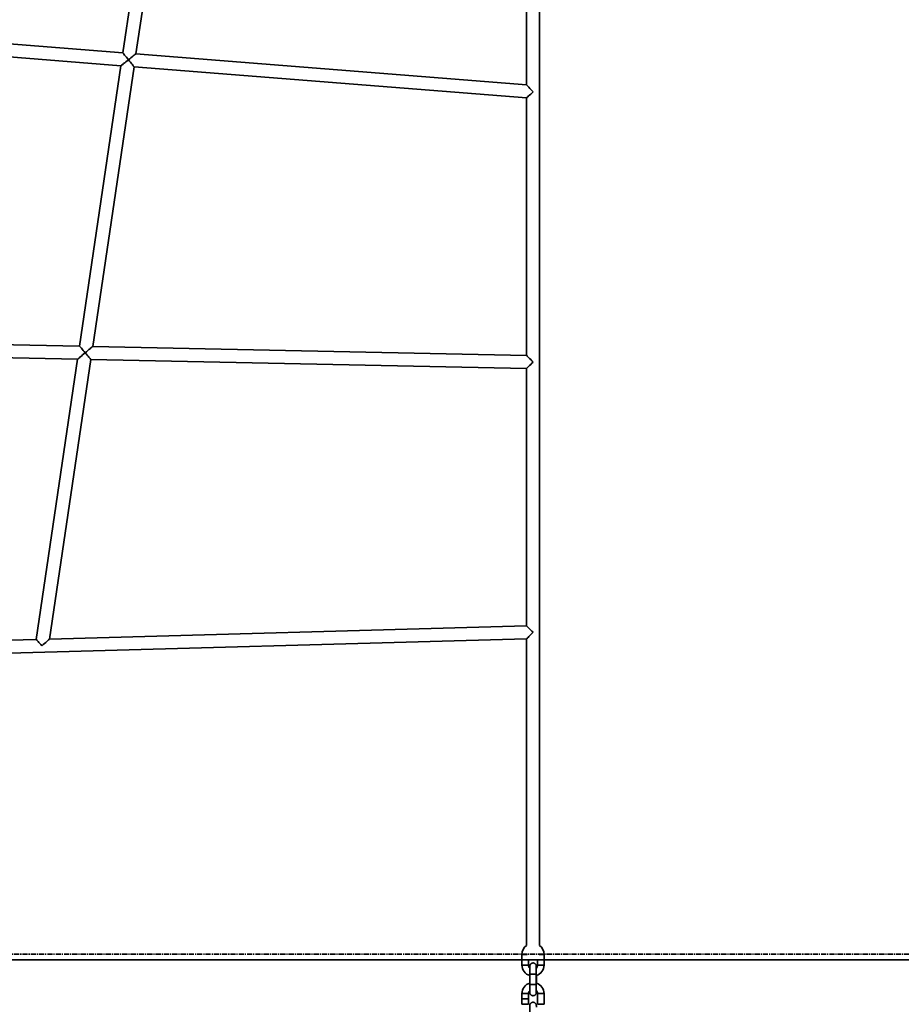
# Model space of a CAD drawing. Units: millimetres. Extents: x -2620 to 23782, y 1096 to 30435.
# Drawn here: x 4832 to 5908, y 27622 to 28824 of the extents above; entities that cross this region are included whole.
import ezdxf

# ---------------------------------------------------------------- set-up
doc = ezdxf.new("R2010")
doc.units = ezdxf.units.MM
doc.linetypes.add('CENTER', pattern=[10.16, 6.35, -1.27, 1.27, -1.27])
doc.layers.add('OBRYS', color=7, linetype='Continuous', lineweight=35)

msp = doc.modelspace()

# ---------------------------------------------------------------- linework, layer by layer
at = {"color": 7, "linetype": 'Continuous', "lineweight": 35}
for p, q in [((5466.527, 27693.461), (5466.527, 29765.581)), ((5008.085, 29126.474), (4957.53, 28783.851)), ((4973.516, 28782.583), (5023.904, 29124.069)), ((5450.526, 29059.211), (5450.526, 28744.746)), ((4957.53, 28783.851), (4480.447, 28821.693)), ((4476.146, 28805.983), (4955.189, 28767.986)), ((5450.526, 28744.746), (4973.516, 28782.583)), ((4955.189, 28767.986), (4904.658, 28425.526)), ((4920.782, 28425.193), (4971.175, 28766.718)), ((4971.175, 28766.718), (5450.526, 28728.696)), ((5450.526, 28728.696), (5450.526, 28414.253)), ((4904.658, 28425.526), (4374.985, 28436.465)), ((4370.629, 28420.551), (4902.304, 28409.571)), ((5450.526, 28414.253), (4920.782, 28425.193)), ((4902.304, 28409.571), (4851.799, 28067.292)), ((4868.039, 28067.741), (4918.428, 28409.238)), ((4918.428, 28409.238), (5450.526, 28398.25)), ((5450.526, 28398.25), (5450.526, 28083.868)), ((5450.526, 28083.868), (4868.039, 28067.741)), ((4265.09, 28035.042), (5450.526, 28067.862)), ((4851.799, 28067.292), (4269.505, 28051.17)), ((5450.526, 28067.862), (5450.526, 27693.461)), ((5445.027, 27682.587), (5445.027, 27676.087)), ((5445.027, 27676.087), (5445.027, 27669.587)), ((5465.803, 27676.087), (5451.25, 27676.087)), ((5453.026, 27669.587), (5453.026, 27676.087)), ((5464.027, 27676.087), (5464.027, 27669.587)), ((5472.026, 27669.587), (5472.026, 27682.587)), ((5454.444, 27658.587), (5454.444, 27645.587)), ((5462.444, 27645.587), (5462.444, 27658.587)), ((5462.609, 27652.087), (5462.609, 27656.719)), ((5462.609, 27647.454), (5462.609, 27652.087)), ((5445.027, 27634.587), (5445.027, 27628.087)), ((5445.027, 27628.087), (5445.027, 27621.587)), ((5453.026, 27628.087), (5453.026, 27634.587)), ((5453.026, 27621.587), (5453.026, 27628.087)), ((5464.027, 27634.587), (5464.027, 27621.587)), ((5472.026, 27621.587), (5472.026, 27634.587))]:
    msp.add_line(p, q, dxfattribs=at)
at = {"color": 7, "linetype": 'CENTER', "lineweight": 35}
msp.add_line((9972.025, 27682.898), (2414.016, 27682.898), dxfattribs=at)
at = {"color": 8, "linetype": 'Continuous', "lineweight": 35}
for p, q in [((5449.027, 27682.587), (5445.027, 27682.587)), ((5449.027, 27676.087), (5445.027, 27676.087)), ((5451.25, 27682.587), (5449.027, 27682.587)), ((5451.25, 27676.087), (5449.027, 27676.087)), ((5465.803, 27682.587), (5468.027, 27682.587)), ((5468.027, 27682.587), (5472.026, 27682.587)), ((5449.027, 27669.587), (5445.027, 27669.587)), ((5453.026, 27669.587), (5449.027, 27669.587)), ((5464.027, 27669.587), (5468.027, 27669.587)), ((5468.027, 27669.587), (5472.026, 27669.587)), ((5454.444, 27658.587), (5462.444, 27658.587)), ((5462.609, 27652.087), (5462.444, 27652.087)), ((5454.444, 27645.587), (5462.444, 27645.587)), ((5449.027, 27634.587), (5445.027, 27634.587)), ((5449.027, 27628.087), (5445.027, 27628.087)), ((5453.026, 27634.587), (5449.027, 27634.587)), ((5453.026, 27628.087), (5449.027, 27628.087)), ((5464.027, 27634.587), (5468.027, 27634.587)), ((5468.027, 27634.587), (5472.026, 27634.587)), ((5449.027, 27621.587), (5445.027, 27621.587)), ((5453.026, 27621.587), (5449.027, 27621.587)), ((5464.027, 27621.587), (5468.027, 27621.587)), ((5468.027, 27621.587), (5472.026, 27621.587))]:
    msp.add_line(p, q, dxfattribs=at)
at = {"color": 7, "linetype": 'Continuous', "lineweight": 35, "flags": 128}
for points in [[(4964.352, 28775.284), (4963.099, 28776.858), (4961.888, 28778.379), (4960.761, 28779.794), (4959.756, 28781.055), (4958.908, 28782.12), (4958.245, 28782.952), (4957.79, 28783.524), (4957.559, 28783.814), (4957.53, 28783.851)], [(4973.516, 28782.583), (4973.377, 28782.472), (4972.963, 28782.142), (4972.288, 28781.605), (4971.372, 28780.875), (4970.243, 28779.976), (4968.934, 28778.933), (4967.487, 28777.78), (4965.944, 28776.552), (4964.352, 28775.284)], [(4955.189, 28767.986), (4955.328, 28768.097), (4955.742, 28768.426), (4956.417, 28768.964), (4957.333, 28769.693), (4958.462, 28770.593), (4959.771, 28771.635), (4961.218, 28772.788), (4962.761, 28774.017), (4964.352, 28775.284)], [(4964.352, 28775.284), (4965.537, 28773.797), (4966.686, 28772.354), (4967.764, 28771.001), (4968.738, 28769.778), (4969.579, 28768.722), (4970.261, 28767.866), (4970.764, 28767.235), (4971.071, 28766.848), (4971.175, 28766.718)], [(5450.526, 28744.746), (5450.648, 28744.615), (5451.009, 28744.224), (5451.598, 28743.586), (5452.398, 28742.72), (5453.384, 28741.653), (5454.526, 28740.416), (5455.79, 28739.048), (5457.137, 28737.59), (5458.526, 28736.086)], [(5458.526, 28736.086), (5457.057, 28734.729), (5455.637, 28733.417), (5454.315, 28732.196), (5453.137, 28731.108), (5452.142, 28730.189), (5451.365, 28729.471), (5450.832, 28728.978), (5450.561, 28728.727), (5450.526, 28728.696)], [(4911.543, 28417.382), (4910.278, 28418.879), (4909.056, 28420.324), (4907.918, 28421.67), (4906.904, 28422.869), (4906.049, 28423.881), (4905.38, 28424.672), (4904.921, 28425.215), (4904.687, 28425.492), (4904.658, 28425.526)], [(4920.782, 28425.193), (4920.642, 28425.075), (4920.225, 28424.722), (4919.544, 28424.147), (4918.62, 28423.366), (4917.482, 28422.403), (4916.162, 28421.288), (4914.703, 28420.054), (4913.147, 28418.739), (4911.543, 28417.382)], [(4902.304, 28409.571), (4902.444, 28409.69), (4902.861, 28410.042), (4903.542, 28410.618), (4904.465, 28411.399), (4905.604, 28412.362), (4906.923, 28413.477), (4908.383, 28414.711), (4909.938, 28416.026), (4911.543, 28417.382)], [(4911.543, 28417.382), (4912.738, 28415.968), (4913.898, 28414.597), (4914.985, 28413.31), (4915.968, 28412.148), (4916.817, 28411.144), (4917.505, 28410.33), (4918.013, 28409.73), (4918.323, 28409.362), (4918.428, 28409.238)], [(5450.526, 28414.253), (5450.561, 28414.219), (5450.832, 28413.942), (5451.365, 28413.397), (5452.142, 28412.604), (5453.137, 28411.589), (5454.315, 28410.386), (5455.637, 28409.037), (5457.057, 28407.587), (5458.526, 28406.087)], [(5458.526, 28406.087), (5457.057, 28404.647), (5455.637, 28403.256), (5454.315, 28401.961), (5453.137, 28400.807), (5452.142, 28399.833), (5451.365, 28399.072), (5450.832, 28398.549), (5450.561, 28398.283), (5450.526, 28398.25)], [(5450.526, 28083.868), (5450.648, 28083.75), (5451.009, 28083.399), (5451.598, 28082.826), (5452.398, 28082.048), (5453.384, 28081.088), (5454.526, 28079.977), (5455.79, 28078.748), (5457.137, 28077.438), (5458.526, 28076.087)], [(5458.526, 28076.087), (5457.137, 28074.658), (5455.79, 28073.274), (5454.526, 28071.974), (5453.384, 28070.8), (5452.398, 28069.786), (5451.598, 28068.964), (5451.009, 28068.358), (5450.648, 28067.987), (5450.526, 28067.862)], [(4858.733, 28059.48), (4857.459, 28060.916), (4856.228, 28062.302), (4855.083, 28063.592), (4854.062, 28064.743), (4853.2, 28065.714), (4852.526, 28066.473), (4852.064, 28066.993), (4851.829, 28067.258), (4851.799, 28067.292)], [(4868.039, 28067.741), (4867.897, 28067.616), (4867.478, 28067.243), (4866.792, 28066.634), (4865.862, 28065.808), (4864.715, 28064.79), (4863.386, 28063.611), (4861.916, 28062.306), (4860.349, 28060.915), (4858.733, 28059.48)]]:
    msp.add_lwpolyline(points, dxfattribs=at)
at = {"color": 7, "linetype": 'Continuous', "lineweight": 35}
for centre, radius, start, end in [((5458.526, 27682.587), 13.5, 126.341203, 180), ((5458.526, 27682.587), 13.5, 0, 53.658797), ((5458.526, 27669.587), 13.5, 180, 253.13274), ((5458.526, 27669.587), 5.5, 180, 222.102664), ((5458.526, 27669.587), 5.5, 317.040867, 0), ((5458.526, 27669.587), 13.5, 287.604045, 0), ((5458.526, 27634.587), 13.5, 106.86726, 180), ((5458.526, 27634.587), 5.5, 138.516573, 180), ((5458.526, 27634.587), 5.5, 0, 43.622793), ((5458.526, 27634.587), 13.5, 0, 72.395955)]:
    msp.add_arc(centre, radius, start, end, dxfattribs=at)
for points, knots in [([(5462.578, 27666.029), (5462.575, 27666.255), (5462.569, 27666.857), (5462.556, 27667.552), (5462.542, 27668.023), (5462.529, 27668.289), (5462.504, 27668.555), (5462.451, 27668.906), (5462.299, 27669.484), (5461.925, 27670.278), (5461.28, 27671.053), (5460.412, 27671.661), (5459.454, 27672.025), (5458.381, 27672.133), (5457.341, 27671.954), (5456.451, 27671.546), (5455.766, 27671.019), (5455.264, 27670.439), (5454.921, 27669.858), (5454.711, 27669.328), (5454.601, 27668.893), (5454.555, 27668.602), (5454.535, 27668.415), (5454.521, 27668.238), (5454.51, 27667.992), (5454.497, 27667.569), (5454.483, 27666.794), (5454.471, 27665.734), (5454.46, 27664.423), (5454.452, 27662.933), (5454.447, 27661.304), (5454.444, 27659.831), (5454.444, 27658.919), (5454.444, 27658.587)], [0, 0, 0, 0, 0.03317728, 0.08804116, 0.14432112, 0.17199142, 0.18324499, 0.19432917, 0.21283571, 0.23955065, 0.27622883, 0.30558281, 0.33772765, 0.37086148, 0.40515858, 0.43496736, 0.46151035, 0.48526263, 0.5062789, 0.52433807, 0.53881572, 0.54930414, 0.55774699, 0.56951523, 0.59305059, 0.64273803, 0.69565279, 0.75154795, 0.80626204, 0.8606164, 0.91483032, 0.96898212, 1, 1, 1, 1]), ([(5462.444, 27658.587), (5462.444, 27658.888), (5462.444, 27659.764), (5462.446, 27661.198), (5462.452, 27662.814), (5462.46, 27664.287), (5462.47, 27665.567), (5462.481, 27666.6), (5462.494, 27667.322), (5462.502, 27667.64), (5462.509, 27667.776), (5462.507, 27667.746), (5462.507, 27667.744)], [0, 0, 0, 0, 0.06769229, 0.19681158, 0.32601008, 0.45508725, 0.58392005, 0.71223893, 0.83931061, 0.9408954, 0.99646304, 1, 1, 1, 1]), ([(5454.444, 27645.587), (5454.444, 27645.283), (5454.444, 27644.4), (5454.446, 27642.955), (5454.452, 27641.323), (5454.46, 27639.83), (5454.47, 27638.524), (5454.483, 27637.444), (5454.497, 27636.614), (5454.511, 27636.151), (5454.524, 27635.884), (5454.549, 27635.618), (5454.602, 27635.267), (5454.754, 27634.689), (5455.128, 27633.895), (5455.773, 27633.12), (5456.641, 27632.512), (5457.599, 27632.148), (5458.672, 27632.04), (5459.712, 27632.219), (5460.602, 27632.627), (5461.287, 27633.154), (5461.789, 27633.734), (5462.132, 27634.315), (5462.342, 27634.845), (5462.452, 27635.28), (5462.498, 27635.571), (5462.518, 27635.758), (5462.531, 27635.935), (5462.544, 27636.18), (5462.556, 27636.608), (5462.569, 27637.305), (5462.576, 27637.961), (5462.579, 27638.258)], [0, 0, 0, 0, 0.02817529, 0.08192668, 0.13574684, 0.18960779, 0.24355227, 0.29767114, 0.35221025, 0.408157, 0.43566352, 0.44685036, 0.45786894, 0.47626634, 0.50282243, 0.5392834, 0.56846512, 0.60041795, 0.63335563, 0.66744968, 0.697082, 0.7234678, 0.7470807, 0.7679716, 0.78592459, 0.80031605, 0.81074236, 0.81913534, 0.83083387, 0.85422994, 0.90362316, 0.9562247, 1, 1, 1, 1]), ([(5462.507, 27636.434), (5462.507, 27636.438), (5462.506, 27636.451), (5462.498, 27636.685), (5462.488, 27637.168), (5462.476, 27637.983), (5462.466, 27639.09), (5462.456, 27640.437), (5462.449, 27641.966), (5462.445, 27643.592), (5462.444, 27644.82), (5462.444, 27645.476), (5462.444, 27645.587)], [0, 0, 0, 0, 0.03884075, 0.11576967, 0.22032837, 0.34068239, 0.4668092, 0.59484424, 0.72358887, 0.85263704, 0.97514242, 1, 1, 1, 1]), ([(5462.578, 27618.029), (5462.575, 27618.255), (5462.569, 27618.857), (5462.556, 27619.552), (5462.542, 27620.023), (5462.529, 27620.289), (5462.504, 27620.555), (5462.451, 27620.906), (5462.299, 27621.484), (5461.925, 27622.278), (5461.28, 27623.053), (5460.412, 27623.661), (5459.454, 27624.025), (5458.381, 27624.133), (5457.341, 27623.954), (5456.451, 27623.546), (5455.766, 27623.019), (5455.264, 27622.439), (5454.921, 27621.858), (5454.711, 27621.328), (5454.601, 27620.893), (5454.555, 27620.602), (5454.535, 27620.415), (5454.521, 27620.238), (5454.51, 27619.992), (5454.497, 27619.569), (5454.483, 27618.794), (5454.471, 27617.734), (5454.46, 27616.423), (5454.452, 27614.933), (5454.447, 27613.304), (5454.444, 27611.831), (5454.444, 27610.919), (5454.444, 27610.587)], [0, 0, 0, 0, 0.03317731, 0.08804119, 0.14432116, 0.17199146, 0.18324503, 0.19432914, 0.21283575, 0.23955068, 0.27622888, 0.30558281, 0.33772767, 0.37086151, 0.40515861, 0.4349674, 0.46151035, 0.48526266, 0.50627892, 0.52433805, 0.53881576, 0.54930416, 0.557747, 0.56951522, 0.59305059, 0.64273804, 0.6956528, 0.75154801, 0.80626211, 0.8606164, 0.91483032, 0.96898217, 1, 1, 1, 1])]:
    msp.add_open_spline(points, degree=3, knots=knots, dxfattribs=at)
at = {"layer": 'OBRYS'}
msp.add_line((2796.401, 27676.087), (9542.174, 27676.087), dxfattribs=at)

doc.saveas('drawing.dxf')
